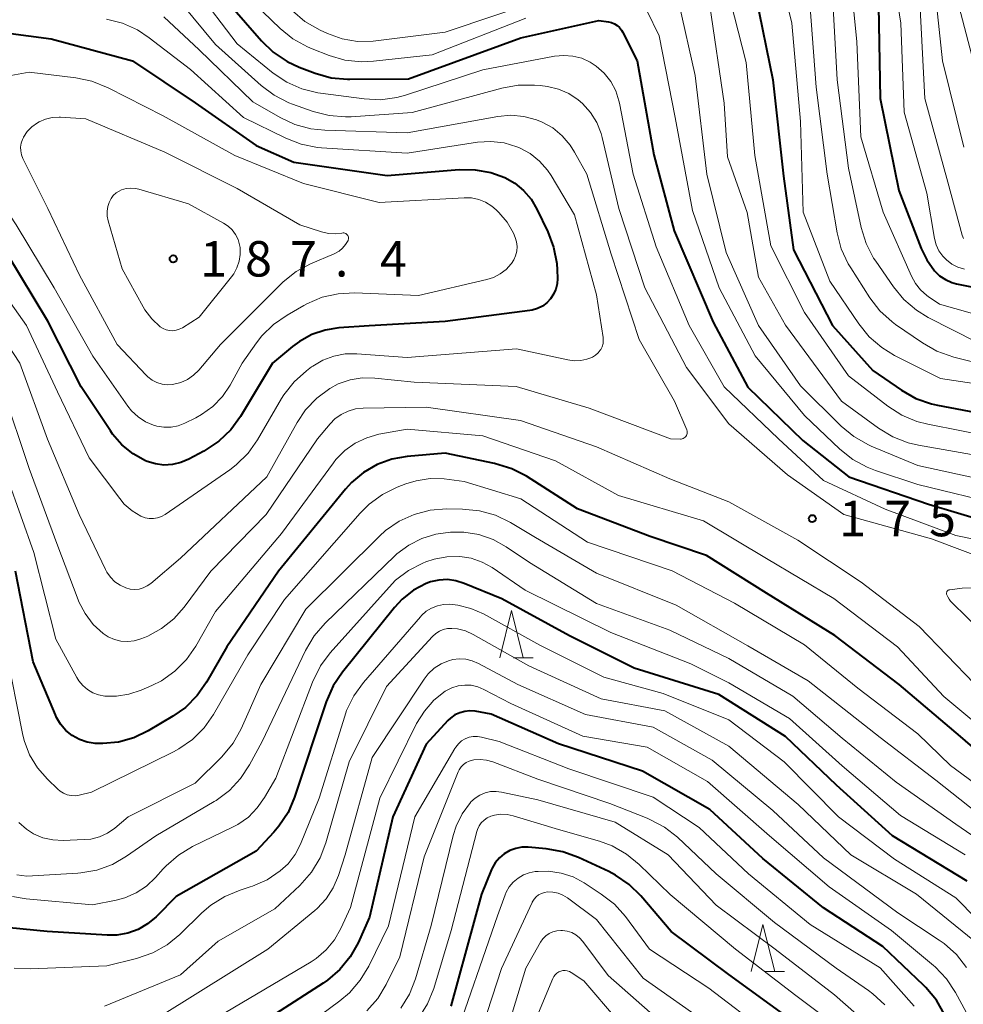
# Model space of a CAD drawing. Units: metres. Extents: x -72002 to -70000, y 28500 to 30000.
# Drawn here: x -70532 to -70432, y 28837 to 28941 of the extents above; entities that cross this region are included whole.
import ezdxf

# ---------------------------------------------------------------- set-up
doc = ezdxf.new("R2010")
doc.units = ezdxf.units.M
for name, color, linetype, lineweight in [('633200_針葉樹林', 7, 'Continuous', 13), ('710100_等高線(計曲線)', 7, 'Continuous', 40), ('710200_等高線(主曲線)', 7, 'Continuous', 13), ('731200_図化機測定による標高点', 7, 'Continuous', 40)]:
    doc.layers.add(name, color=color, linetype=linetype, lineweight=lineweight)
doc.styles.add('Style-WORKING', font='MS Gothic.ttf')

msp = doc.modelspace()

# ---------------------------------------------------------------- linework, layer by layer
at = {"layer": '633200_針葉樹林', "linetype": 'Continuous', "lineweight": 13}
for p, q in [((-70479.77, 28873.83), (-70477.69, 28873.83)), ((-70453.18, 28840.64), (-70451.1, 28840.64))]:
    msp.add_line(p, q, dxfattribs=at)
at = {"layer": '633200_針葉樹林', "linetype": 'Continuous', "lineweight": 13, "flags": 128}
for points in [[(-70481.23, 28873.83), (-70479.98, 28878.83), (-70478.73, 28873.83)], [(-70454.64, 28840.64), (-70453.39, 28845.64), (-70452.14, 28840.64)]]:
    msp.add_lwpolyline(points, dxfattribs=at)
at = {"layer": '710100_等高線(計曲線)', "linetype": 'Continuous', "lineweight": 40, "flags": 128}
for points, elevation in [([(-70522.17, 28897.51), (-70522.4, 28897.84), (-70525.48, 28902.52), (-70529, 28909.46), (-70533.34, 28916.66), (-70538.17, 28923), (-70543.83, 28928.17), (-70551, 28933), (-70558.8, 28937.2), (-70569, 28938.83), (-70579.53, 28939), (-70580.27, 28939.26), (-70580.48, 28939.36), (-70580.68, 28939.49), (-70580.85, 28939.66), (-70580.99, 28939.86), (-70581.09, 28940.07), (-70581.15, 28940.28), (-70582.93, 28949.07)], 180), ([(-70441.21, 28944.79), (-70440.98, 28933.02), (-70439, 28923.29), (-70436.67, 28917.16), (-70436.07, 28915.93), (-70435.23, 28914.77), (-70434.7, 28914.26), (-70434.09, 28913.86), (-70433.42, 28913.56)], 150), ([(-70509.82, 28943), (-70506.42, 28939.11), (-70505.17, 28937.91), (-70503.72, 28936.93), (-70502.43, 28936.34), (-70500.73, 28935.69), (-70499.05, 28935.22), (-70497.32, 28935.05), (-70497.09, 28935.05), (-70490.89, 28935.11), (-70479, 28939.44), (-70470.74, 28941.26), (-70469.72, 28941.13), (-70469.39, 28941.06), (-70469.08, 28940.93), (-70468.79, 28940.75), (-70468.55, 28940.53), (-70468.34, 28940.26), (-70468.23, 28940.08), (-70466.7, 28937), (-70464.93, 28927.07), (-70462.78, 28919), (-70458.65, 28909.35), (-70455, 28902.46), (-70449.18, 28896.82), (-70444.3, 28893), (-70435.89, 28890.11), (-70429.73, 28888.27)], 170), ([(-70454.14, 28943.86), (-70452.33, 28935), (-70451.2, 28924.8), (-70450.17, 28917), (-70446.02, 28909), (-70441.77, 28904.23), (-70438.74, 28902.15), (-70437.22, 28901.29), (-70435.58, 28900.71), (-70434.93, 28900.57), (-70426.93, 28899.07)], 160), ([(-70535.88, 28940.27), (-70528.66, 28939.34), (-70520.06, 28937), (-70513.43, 28932.57), (-70507, 28928.03), (-70503, 28926.28), (-70493.12, 28924.88), (-70485.52, 28925.49), (-70483.82, 28925.48), (-70482.15, 28925.17), (-70480.7, 28924.65), (-70479.64, 28924.05), (-70478.7, 28923.28), (-70477.91, 28922.35), (-70477.3, 28921.32), (-70476.14, 28918.91), (-70475.53, 28917.28), (-70475.2, 28915.57), (-70475.16, 28914.88), (-70475.13, 28913.98), (-70475.16, 28913.4), (-70475.3, 28912.84), (-70475.53, 28912.3), (-70475.84, 28911.82), (-70476.24, 28911.39), (-70476.71, 28911.05), (-70477.23, 28910.79), (-70477.78, 28910.62), (-70478.03, 28910.58), (-70487, 28909.42), (-70495.04, 28908.96), (-70498.23, 28908.75), (-70499.7, 28908.52), (-70501.11, 28908.04), (-70502.41, 28907.32), (-70503.13, 28906.78), (-70505.26, 28905), (-70508.64, 28899.37), (-70509.67, 28897.96), (-70510.92, 28896.75), (-70512.51, 28895.7), (-70514.1, 28894.85), (-70514.94, 28894.49), (-70515.82, 28894.29), (-70516.73, 28894.24), (-70517.63, 28894.35), (-70518.5, 28894.61), (-70518.67, 28894.69), (-70520, 28895.42), (-70521.18, 28896.37), (-70522.17, 28897.51)], 180), ([(-70433.42, 28913.56), (-70432.91, 28913.42), (-70424.32, 28911.68)], 150), ([(-70427, 28860.76), (-70432.49, 28865.51), (-70438.98, 28871), (-70445.8, 28876.2), (-70453, 28880.67), (-70459.34, 28884.66), (-70465.32, 28886.68), (-70473, 28889.6), (-70478.41, 28893.05), (-70479.95, 28893.85), (-70481.77, 28894.41), (-70487, 28895.49), (-70491, 28895.14), (-70492.63, 28894.85), (-70494.2, 28894.28), (-70495.63, 28893.45), (-70496.9, 28892.38), (-70497.54, 28891.68), (-70504.63, 28883), (-70510.07, 28875), (-70512.22, 28871.26), (-70513.22, 28869.84)], 170), ([(-70513.22, 28869.84), (-70514.46, 28868.6), (-70515.78, 28867.67), (-70518.39, 28866.11), (-70519.91, 28865.38), (-70521.53, 28864.93), (-70523.21, 28864.76), (-70524.02, 28864.78), (-70524.87, 28864.92), (-70525.68, 28865.2), (-70526.43, 28865.62), (-70527.1, 28866.16), (-70527.66, 28866.81), (-70528.1, 28867.54), (-70528.22, 28867.8), (-70530.57, 28873.43), (-70532.43, 28883)], 170), ([(-70431.8, 28850.2), (-70439.67, 28855), (-70445.62, 28860.38), (-70451, 28865.52), (-70458.05, 28869.95), (-70467, 28872.73), (-70473.83, 28876.17), (-70481, 28880.08), (-70484.99, 28881.72), (-70485.85, 28881.99), (-70486.75, 28882.11), (-70487.65, 28882.07), (-70488.53, 28881.87), (-70489, 28881.7), (-70490.34, 28880.99), (-70491.53, 28880.05), (-70492.36, 28879.16), (-70497.86, 28872.33), (-70498.84, 28870.88), (-70499.57, 28869.2), (-70502.92, 28859.09), (-70503.61, 28857.48), (-70504.57, 28856.03), (-70505.11, 28855.4), (-70507, 28853.38), (-70515.43, 28848.57)], 160), ([(-70434.2, 28836.1), (-70435.05, 28837.62), (-70436.16, 28838.97), (-70436.4, 28839.21), (-70440.7, 28843.3), (-70447, 28847.4), (-70453.4, 28852.6), (-70459, 28857.79), (-70466.14, 28861.86), (-70475, 28864.74), (-70482.12, 28867.88), (-70483.82, 28868.18), (-70484.38, 28868.22), (-70484.93, 28868.17), (-70485.46, 28868.03), (-70485.97, 28867.79), (-70486.42, 28867.47), (-70486.7, 28867.2), (-70489, 28864.7), (-70492.52, 28857), (-70495, 28846.4), (-70496.21, 28843.7), (-70497.05, 28842.19), (-70498.14, 28840.85), (-70499.44, 28839.72), (-70499.9, 28839.4), (-70509, 28833.57)], 150), ([(-70450.44, 28835.56), (-70457, 28840.35), (-70463.1, 28844.9), (-70466.29, 28848.65), (-70467.54, 28849.87), (-70468.97, 28850.86), (-70469.67, 28851.22), (-70472.9, 28852.73), (-70474.54, 28853.32), (-70476.3, 28853.63), (-70478.2, 28853.79), (-70478.87, 28853.79), (-70479.53, 28853.67), (-70480.16, 28853.44), (-70480.74, 28853.1), (-70481.26, 28852.67), (-70481.69, 28852.15), (-70482.02, 28851.57), (-70482.08, 28851.43), (-70483.16, 28848.84), (-70486.4, 28837)], 140), ([(-70515.43, 28848.57), (-70517.57, 28846.43), (-70518.46, 28845.68), (-70519.47, 28845.1), (-70520.57, 28844.7), (-70521.72, 28844.5), (-70522.73, 28844.49), (-70529.1, 28844.9), (-70533.07, 28845.28)], 160)]:
    msp.add_lwpolyline(points, dxfattribs=dict(at, elevation=elevation))
at = {"layer": '710200_等高線(主曲線)', "linetype": 'Continuous', "lineweight": 13, "flags": 128}
for points, elevation in [([(-70436.05, 28986.48), (-70436.06, 28985), (-70439.91, 28974.09), (-70441.27, 28970.73), (-70441.75, 28959), (-70440.09, 28949), (-70438.8, 28941), (-70438.44, 28931.56), (-70436.06, 28923), (-70435.23, 28918.19), (-70435.06, 28917.53), (-70434.77, 28916.91), (-70434.38, 28916.35), (-70433.99, 28915.94), (-70433.41, 28915.5), (-70432.76, 28915.17), (-70432.06, 28914.95)], 148), ([(-70429.89, 28985.26), (-70434.83, 28975), (-70436.85, 28967), (-70436.86, 28957.14), (-70435.45, 28947), (-70434.41, 28937), (-70432.14, 28927.86)], 144), ([(-70432.08, 28976.5), (-70432.95, 28974.99), (-70433.54, 28973.35), (-70433.77, 28972.25), (-70435, 28963.91), (-70434.67, 28955.33), (-70433.23, 28945), (-70431.12, 28936.88)], 142), ([(-70452.43, 28949.57), (-70450.32, 28941)], 158), ([(-70444.46, 28949), (-70443.47, 28939), (-70443.03, 28928.97), (-70440.67, 28921), (-70437.68, 28914.21), (-70437.26, 28913.44), (-70436.71, 28912.76), (-70436.05, 28912.18), (-70435.92, 28912.08), (-70434.73, 28911.27), (-70425, 28908.51)], 152), ([(-70446.14, 28945.86), (-70445.55, 28935), (-70444.35, 28925.65), (-70442.99, 28919.36), (-70442.47, 28917.69), (-70441.68, 28916.14), (-70441.46, 28915.8), (-70439.59, 28913.08), (-70438.48, 28911.74), (-70437.15, 28910.61), (-70435.91, 28909.85), (-70430.78, 28907.22)], 154), ([(-70513.39, 28944.61), (-70509, 28938.79), (-70505.2, 28935.71), (-70503.75, 28934.74), (-70502.16, 28934.03), (-70500.47, 28933.61), (-70500.19, 28933.57), (-70495.56, 28932.97), (-70493.82, 28932.89), (-70492.09, 28933.12), (-70491.18, 28933.38), (-70483, 28936.04), (-70475.44, 28937.48), (-70474.46, 28937.58), (-70473.49, 28937.51), (-70472.54, 28937.27), (-70471.65, 28936.87), (-70471.02, 28936.45), (-70470.18, 28935.7), (-70469.49, 28934.82), (-70468.96, 28933.83), (-70468.62, 28932.76), (-70468.57, 28932.53), (-70467.11, 28925), (-70464.68, 28917.32), (-70461.19, 28909), (-70457.48, 28902.52), (-70451.76, 28897), (-70447, 28892.61), (-70440.45, 28889.55), (-70433, 28886.77), (-70424.19, 28885)], 172), ([(-70457.25, 28945), (-70455.18, 28936.82), (-70454.23, 28927), (-70452.56, 28917.44), (-70449, 28910.36), (-70444.33, 28903.67), (-70440.17, 28900.46), (-70438.71, 28899.51), (-70437.1, 28898.84), (-70435.96, 28898.55), (-70428.84, 28897.16)], 162), ([(-70448.56, 28945), (-70447.77, 28934.23), (-70446.6, 28925), (-70445.54, 28918.81), (-70445.1, 28917.12), (-70444.37, 28915.54), (-70444.1, 28915.09), (-70442.08, 28911.94), (-70441.01, 28910.56), (-70439.72, 28909.38), (-70439.36, 28909.12), (-70436.51, 28907.15), (-70435, 28906.28), (-70433.21, 28905.66), (-70426.1, 28903.9)], 156), ([(-70514.87, 28943.06), (-70511.27, 28938.73)], 174), ([(-70508.06, 28943.94), (-70504.44, 28940.42), (-70503.09, 28939.32), (-70501.57, 28938.47), (-70501.07, 28938.27), (-70499.27, 28937.57), (-70497.6, 28937.09), (-70495.86, 28936.9), (-70494.58, 28936.96), (-70488.36, 28937.64), (-70478.48, 28941.52)], 168), ([(-70503.15, 28942.28), (-70501.82, 28941.16), (-70500.23, 28940.25), (-70499.44, 28939.89), (-70497.89, 28939.34), (-70496.26, 28939.06), (-70494.62, 28939.08), (-70494.34, 28939.11), (-70487, 28940.03), (-70476.38, 28943.62)], 166), ([(-70462.28, 28943.14), (-70460.55, 28935.45), (-70459.33, 28925), (-70457.28, 28916.72), (-70453.85, 28909), (-70449.4, 28902.6), (-70445.1, 28898.36), (-70443.76, 28897.24), (-70442.24, 28896.38), (-70441.94, 28896.25), (-70437, 28894.18), (-70427.82, 28892.18)], 166), ([(-70436.79, 28943.21), (-70436.26, 28933), (-70433.84, 28924.16), (-70432.31, 28918.57), (-70432.18, 28918.21)], 146), ([(-70515.23, 28898.39), (-70515.98, 28898.24), (-70516.74, 28898.23), (-70517.49, 28898.34), (-70517.83, 28898.44), (-70518.69, 28898.81), (-70519.47, 28899.32), (-70520.16, 28899.97), (-70520.56, 28900.47), (-70524.24, 28905.76), (-70528.36, 28913), (-70532.35, 28919.65), (-70537, 28926.72), (-70542.26, 28931.74), (-70547.75, 28936.25), (-70555, 28939.47), (-70563, 28941.96)], 182), ([(-70465.68, 28942.31), (-70464.35, 28939.65), (-70462.68, 28931), (-70460.84, 28921.16), (-70458.01, 28913), (-70454.22, 28905.78), (-70449, 28899.46), (-70445.25, 28895.91), (-70443.89, 28894.83), (-70442.35, 28894), (-70441.5, 28893.67), (-70437, 28892.19), (-70428.01, 28889.99)], 168), ([(-70459, 28942.81), (-70457.49, 28932.51), (-70457.14, 28926.86), (-70455.05, 28920.95), (-70453.87, 28914.13), (-70451, 28909.02), (-70445.07, 28901), (-70441.15, 28898.12), (-70439.66, 28897.22), (-70438.04, 28896.59), (-70436.95, 28896.33), (-70429.32, 28895)], 164), ([(-70522.81, 28941.4), (-70521.12, 28940.98), (-70519.53, 28940.27), (-70518.29, 28939.45), (-70513.91, 28936.09), (-70508.33, 28931), (-70503.85, 28928.81), (-70502.22, 28928.18), (-70500.51, 28927.85), (-70500.08, 28927.81), (-70491, 28927.25), (-70483.58, 28928.38), (-70482.17, 28928.47), (-70480.77, 28928.31), (-70479.42, 28927.91), (-70479.14, 28927.8), (-70478.02, 28927.19), (-70477.03, 28926.4), (-70476.19, 28925.45), (-70475.8, 28924.87), (-70473.3, 28920.7), (-70471, 28912.26), (-70470.29, 28907.73), (-70470.27, 28907.4), (-70470.3, 28907.08), (-70470.39, 28906.76), (-70470.54, 28906.46), (-70470.59, 28906.39), (-70470.82, 28906.1), (-70471.1, 28905.85), (-70471.42, 28905.66), (-70471.7, 28905.54), (-70472, 28905.45), (-70472.66, 28905.3), (-70473.34, 28905.26), (-70474.03, 28905.35), (-70479.46, 28906.54), (-70491, 28905.6), (-70496.33, 28906.01), (-70497.56, 28906), (-70498.78, 28905.77), (-70499.94, 28905.34), (-70501, 28904.71), (-70501.14, 28904.61), (-70501.67, 28904.21), (-70502.97, 28903.05), (-70504.04, 28901.67), (-70504.3, 28901.26), (-70506.83, 28896.92), (-70507.84, 28895.5), (-70509.08, 28894.27), (-70509.78, 28893.74), (-70516.61, 28889.01), (-70516.99, 28888.79), (-70517.41, 28888.64), (-70517.85, 28888.57), (-70518.29, 28888.57), (-70518.72, 28888.65), (-70519.18, 28888.82)], 178), ([(-70516.76, 28941.67), (-70513, 28938.18), (-70507.33, 28932.67), (-70504.46, 28931.01), (-70502.88, 28930.26), (-70501.2, 28929.81), (-70499.73, 28929.65), (-70491, 28929.39), (-70481.44, 28931.11), (-70480.06, 28931.24), (-70478.68, 28931.13), (-70477.34, 28930.77), (-70476.74, 28930.53), (-70475.62, 28929.9), (-70474.62, 28929.08), (-70473.77, 28928.09), (-70473.3, 28927.34), (-70472.02, 28925), (-70469.44, 28916.56), (-70466.49, 28907.51), (-70462.75, 28901), (-70461.45, 28897.95), (-70461.41, 28897.83), (-70461.39, 28897.71), (-70461.4, 28897.59), (-70461.42, 28897.47), (-70461.47, 28897.36), (-70461.53, 28897.26), (-70461.61, 28897.17), (-70461.71, 28897.1), (-70461.81, 28897.04), (-70461.93, 28897), (-70462.05, 28896.99), (-70462.09, 28896.98), (-70463.16, 28897), (-70471.75, 28900.25), (-70479.47, 28902.53), (-70490.29, 28903), (-70494.44, 28903.44), (-70495.76, 28903.46), (-70497.05, 28903.25), (-70498.3, 28902.82), (-70499.19, 28902.35), (-70500.57, 28901.32), (-70501.75, 28900.07), (-70502.63, 28898.75), (-70505.84, 28893), (-70515, 28884.38)], 176), ([(-70450.32, 28941), (-70449.41, 28930.59), (-70449.12, 28921), (-70446.31, 28913.69), (-70443.25, 28909.16), (-70442.15, 28907.81), (-70440.83, 28906.67), (-70439.46, 28905.83), (-70434.61, 28903.39), (-70425, 28901.96)], 158), ([(-70511.27, 28938.73), (-70506.47, 28934.41), (-70505.08, 28933.36), (-70503.52, 28932.57), (-70503.14, 28932.42), (-70500.96, 28931.65), (-70499.27, 28931.21), (-70497.53, 28931.07), (-70496.92, 28931.09), (-70490.47, 28931.53), (-70480.99, 28934.12), (-70479.27, 28934.43), (-70477.53, 28934.44), (-70476.96, 28934.38), (-70476.18, 28934.27), (-70475.02, 28934), (-70473.92, 28933.53), (-70472.93, 28932.89), (-70472.46, 28932.48), (-70471.62, 28931.55), (-70470.97, 28930.49), (-70470.5, 28929.33), (-70470.39, 28928.89), (-70468.63, 28921.37), (-70465.88, 28913), (-70461.46, 28904.54), (-70457, 28898.6), (-70450.79, 28893.21), (-70444.82, 28889), (-70435.58, 28886.42), (-70429, 28883.95)], 174), ([(-70532.93, 28935.46), (-70531, 28935.79), (-70526.07, 28935.21), (-70524.36, 28934.86), (-70522.64, 28934.16), (-70516.83, 28931.17), (-70509.25, 28927), (-70501.98, 28924.02), (-70493.98, 28922.02), (-70484.99, 28922.52), (-70484.21, 28922.5), (-70483.45, 28922.34), (-70482.73, 28922.05), (-70482.07, 28921.64), (-70481.59, 28921.23), (-70481.32, 28920.96), (-70480.45, 28919.92), (-70479.78, 28918.76), (-70479.59, 28918.32), (-70479.45, 28917.85), (-70479.39, 28917.36), (-70479.42, 28916.87), (-70479.54, 28916.38), (-70479.73, 28915.93), (-70479.98, 28915.55), (-70480, 28915.53), (-70480.54, 28914.94), (-70481.18, 28914.45), (-70481.88, 28914.09), (-70482.6, 28913.86), (-70489.82, 28912.18), (-70496.57, 28912.45), (-70498.31, 28912.36), (-70500.01, 28911.98), (-70501.62, 28911.3), (-70501.93, 28911.13), (-70503.71, 28910.11), (-70505.14, 28909.12), (-70506.38, 28907.89), (-70506.94, 28907.16), (-70508.45, 28905), (-70509.72, 28902.7), (-70510.54, 28901.49), (-70511.56, 28900.43), (-70512.75, 28899.57), (-70513.36, 28899.24), (-70514.52, 28898.67), (-70515.23, 28898.39)], 182), ([(-70525, 28930.87), (-70516.65, 28927.35), (-70509, 28923.5), (-70502.36, 28919.64), (-70500.06, 28918.9), (-70499.33, 28918.73), (-70498.59, 28918.7), (-70497.91, 28918.78), (-70497.79, 28918.79), (-70497.7, 28918.79), (-70497.6, 28918.76), (-70497.51, 28918.73), (-70497.43, 28918.67), (-70497.36, 28918.6), (-70497.3, 28918.53), (-70497.26, 28918.44), (-70497.23, 28918.35), (-70497.22, 28918.25), (-70497.23, 28918.15), (-70497.25, 28918.06), (-70497.27, 28918), (-70497.52, 28917.57), (-70497.84, 28917.18), (-70498.22, 28916.86), (-70498.65, 28916.61), (-70498.75, 28916.57), (-70501.22, 28915.52), (-70502.75, 28914.7), (-70504.13, 28913.62), (-70504.37, 28913.38), (-70510.75, 28907), (-70513.06, 28904.28), (-70513.61, 28903.74), (-70514.24, 28903.3), (-70514.94, 28902.98), (-70515.69, 28902.78), (-70515.81, 28902.76), (-70516.37, 28902.73), (-70516.93, 28902.8), (-70517.47, 28902.97), (-70517.98, 28903.22), (-70518.43, 28903.56), (-70518.62, 28903.75), (-70521.68, 28907), (-70525.66, 28914.34), (-70529, 28921.39), (-70531.65, 28926.68), (-70531.8, 28927.06), (-70531.88, 28927.47), (-70531.89, 28927.88), (-70531.83, 28928.29), (-70531.7, 28928.69), (-70531.6, 28928.89), (-70531.58, 28928.93), (-70531.19, 28929.52), (-70530.69, 28930.03), (-70530.12, 28930.45), (-70529.94, 28930.55), (-70529.27, 28930.84), (-70528.55, 28931.01), (-70527.82, 28931.05), (-70527.68, 28931.04), (-70525, 28930.87)], 184), ([(-70514.13, 28921.87), (-70510.43, 28919.84), (-70509.94, 28919.52), (-70509.51, 28919.11), (-70509.16, 28918.63), (-70508.9, 28918.1), (-70508.73, 28917.54), (-70508.69, 28917.25), (-70508.67, 28916.52), (-70508.78, 28915.79), (-70509.01, 28915.09), (-70509.36, 28914.45), (-70509.59, 28914.14), (-70513, 28909.88), (-70514.79, 28908.76), (-70515.11, 28908.6), (-70515.45, 28908.49), (-70515.8, 28908.45), (-70516.16, 28908.47), (-70516.51, 28908.54), (-70516.83, 28908.68), (-70517.13, 28908.87), (-70518.01, 28909.69), (-70518.74, 28910.64), (-70518.95, 28910.99), (-70521.16, 28915), (-70522.64, 28920.06), (-70522.74, 28920.57), (-70522.75, 28921.09), (-70522.68, 28921.6), (-70522.54, 28922.03), (-70522.51, 28922.1), (-70522.33, 28922.45), (-70522.09, 28922.76), (-70521.8, 28923.02), (-70521.47, 28923.23), (-70521.22, 28923.34), (-70520.74, 28923.48), (-70520.23, 28923.53), (-70519.73, 28923.49), (-70519.38, 28923.41), (-70514.13, 28921.87)], 186), ([(-70519.18, 28888.82), (-70520.11, 28889.39), (-70520.93, 28890.11), (-70521.41, 28890.68), (-70524.66, 28895), (-70528.01, 28901.99), (-70531.27, 28909), (-70536.15, 28915.85)], 178), ([(-70515, 28884.38), (-70518.12, 28881.71), (-70518.5, 28881.44), (-70518.92, 28881.24), (-70519.37, 28881.11), (-70519.83, 28881.07), (-70520.3, 28881.11), (-70520.77, 28881.23), (-70521.37, 28881.51), (-70521.92, 28881.89), (-70522.39, 28882.36), (-70522.78, 28882.91), (-70522.91, 28883.17), (-70525.71, 28889), (-70529.04, 28896.96), (-70531.97, 28905), (-70536.36, 28911.64)], 176), ([(-70431, 28871.1), (-70436.86, 28877.14), (-70443, 28881.83), (-70449.7, 28886.3), (-70457, 28890.35), (-70463.22, 28892.78), (-70471, 28896.17), (-70479.04, 28898.96), (-70489, 28900.37), (-70495.67, 28900.25), (-70496.48, 28900.17), (-70497.26, 28899.94), (-70497.99, 28899.59), (-70498.65, 28899.11), (-70499.15, 28898.61), (-70500.51, 28897), (-70505.94, 28889), (-70511.79, 28883), (-70514.59, 28879.21), (-70515.69, 28877.97), (-70516.99, 28876.93), (-70518.44, 28876.14), (-70518.78, 28876), (-70519.18, 28875.84), (-70519.87, 28875.64), (-70520.57, 28875.56), (-70521.29, 28875.61), (-70521.98, 28875.78), (-70522.63, 28876.06), (-70523.17, 28876.41), (-70524.22, 28877.38), (-70525.08, 28878.52), (-70525.74, 28879.78), (-70525.82, 28879.99), (-70528.07, 28885.93), (-70531, 28893.86), (-70533.79, 28902.21)], 174), ([(-70428.55, 28865), (-70434.27, 28869.73), (-70439.15, 28875), (-70445.89, 28880.11), (-70453, 28884.34), (-70459.66, 28888.34), (-70468.67, 28891), (-70475.33, 28894.67), (-70483, 28897.34), (-70491, 28898.04), (-70494, 28897.49), (-70495.29, 28897.13), (-70496.5, 28896.55), (-70497.6, 28895.78), (-70498.54, 28894.82), (-70498.8, 28894.48), (-70504.29, 28887), (-70511.27, 28878.73), (-70513.37, 28875.08), (-70514.36, 28873.66), (-70515.59, 28872.42), (-70517.01, 28871.42), (-70518, 28870.92), (-70519.16, 28870.41), (-70520.44, 28869.98), (-70521.77, 28869.77)], 172), ([(-70521.77, 28869.77), (-70523, 28869.79), (-70523.65, 28869.91), (-70524.26, 28870.14), (-70524.83, 28870.47), (-70525.33, 28870.9), (-70525.74, 28871.4), (-70525.96, 28871.75), (-70528.17, 28875.83), (-70530.48, 28885), (-70533.25, 28892.75)], 172), ([(-70427, 28857.63), (-70433.57, 28862.43), (-70437, 28865.79), (-70443.37, 28870.63), (-70449, 28875.23), (-70456.39, 28879.61), (-70463, 28883.06), (-70471.93, 28886.07), (-70479, 28890.65), (-70485, 28892.51), (-70487.1, 28892.76), (-70488.58, 28892.8), (-70490.05, 28892.58), (-70491.17, 28892.24), (-70492.07, 28891.89), (-70493.63, 28891.12), (-70495.04, 28890.09), (-70495.97, 28889.16), (-70504, 28880), (-70507.86, 28874.14), (-70511.48, 28867.86), (-70512.49, 28866.44), (-70513.72, 28865.2), (-70515.15, 28864.2), (-70515.71, 28863.9), (-70524.38, 28859.62), (-70525.69, 28859.31), (-70526.11, 28859.25)], 168), ([(-70429, 28856.06), (-70435.09, 28860.91), (-70441, 28865.41), (-70448.6, 28871.4), (-70455, 28875.12), (-70462.58, 28879.42), (-70471, 28882.8), (-70477.43, 28886.57), (-70480.1, 28888.16), (-70481.67, 28888.92), (-70483.35, 28889.4), (-70485.16, 28889.58), (-70486.85, 28889.59), (-70488.59, 28889.45), (-70490.27, 28889.01), (-70491.86, 28888.29), (-70493.29, 28887.3), (-70493.95, 28886.7), (-70501.74, 28879), (-70506.48, 28871), (-70508.58, 28866.34), (-70509.43, 28864.82), (-70510.62, 28863.38), (-70513.44, 28860.56), (-70520.51, 28857), (-70521.92, 28855.83), (-70522.7, 28855.3), (-70523.55, 28854.91), (-70524.46, 28854.67), (-70525.17, 28854.6), (-70527.41, 28854.52), (-70528.48, 28854.57), (-70529.53, 28854.81), (-70530.52, 28855.23), (-70531.28, 28855.72), (-70532.07, 28856.41)], 166), ([(-70426.33, 28851.67), (-70433, 28856.23), (-70439.31, 28860.69), (-70445, 28865.34), (-70450.22, 28869.78), (-70457, 28873.77), (-70463.25, 28876.75), (-70471, 28879.57), (-70478.07, 28883.93), (-70480.54, 28885.59), (-70481.93, 28886.36), (-70483.44, 28886.87), (-70485.01, 28887.12), (-70485.97, 28887.14), (-70486.43, 28887.12), (-70487.97, 28886.93), (-70489.46, 28886.48), (-70490.85, 28885.77), (-70492.09, 28884.83), (-70492.32, 28884.62), (-70499.7, 28877.49), (-70500.84, 28876.17), (-70501.78, 28874.6), (-70506.36, 28865), (-70507.68, 28862.53), (-70508.63, 28861.07), (-70509.81, 28859.8), (-70511.2, 28858.76)], 164), ([(-70432, 28853), (-70438.84, 28857.16), (-70445, 28862.42), (-70450.58, 28867.42), (-70457, 28871.18), (-70461, 28873.21), (-70469.49, 28876.51), (-70478.52, 28881), (-70482.03, 28883.38), (-70483.09, 28883.97), (-70484.24, 28884.37), (-70485.44, 28884.56), (-70486.82, 28884.54), (-70488.17, 28884.29), (-70489.03, 28883.99), (-70489.37, 28883.85), (-70490.88, 28883.07), (-70492.23, 28882.04), (-70492.93, 28881.33), (-70499.14, 28874.38), (-70500.19, 28872.98), (-70501.03, 28871.27), (-70504.9, 28861.1), (-70506.09, 28859.05), (-70506.86, 28857.95), (-70507.81, 28856.99), (-70508.91, 28856.22), (-70509.4, 28855.97), (-70513.7, 28853.87), (-70515.2, 28852.97), (-70516.51, 28851.83), (-70516.81, 28851.51), (-70517.62, 28850.6), (-70518.58, 28849.69), (-70519.68, 28848.97), (-70520.88, 28848.44)], 162), ([(-70429.83, 28876.17), (-70433.54, 28879.85), (-70433.71, 28880.06), (-70433.85, 28880.3), (-70433.96, 28880.58), (-70433.97, 28880.64), (-70433.97, 28880.71), (-70433.95, 28880.78), (-70433.93, 28880.84), (-70433.9, 28880.9), (-70433.85, 28880.95), (-70433.8, 28880.99), (-70433.74, 28881.02), (-70433.68, 28881.04), (-70433.63, 28881.05), (-70432.32, 28881.21), (-70430.88, 28881.26)], 176), ([(-70428.58, 28843.97), (-70433, 28848.43), (-70439.47, 28852.53), (-70445.41, 28857), (-70451.15, 28862.85), (-70457, 28867.29), (-70463.93, 28870.07), (-70470.21, 28871.79), (-70477, 28875.17), (-70482.95, 28878.48), (-70484.27, 28879.07), (-70485.67, 28879.42), (-70486.49, 28879.51), (-70487.16, 28879.49), (-70487.82, 28879.35), (-70488.44, 28879.11), (-70489.01, 28878.76), (-70489.51, 28878.31), (-70489.62, 28878.19), (-70495.64, 28871.24), (-70496.66, 28869.83), (-70497.42, 28868.26), (-70497.62, 28867.67), (-70500.33, 28859), (-70502.31, 28854.13), (-70502.87, 28853.04), (-70503.61, 28852.06), (-70504.43, 28851.29), (-70505.83, 28850.35), (-70507.37, 28849.68), (-70507.61, 28849.6), (-70508.69, 28849.26), (-70510.31, 28848.6), (-70511.78, 28847.67), (-70512.72, 28846.86), (-70515.05, 28844.58), (-70516.4, 28843.47), (-70517.92, 28842.61), (-70519.65, 28842.01), (-70522.76, 28841.24), (-70530.85, 28840.93), (-70532.59, 28841.02)], 158), ([(-70431, 28843.85), (-70437.16, 28848.84), (-70444.11, 28853), (-70449.67, 28858.33), (-70457, 28864.49), (-70463.78, 28868.22), (-70470.5, 28869.5), (-70478.13, 28873), (-70484.05, 28876.32), (-70484.84, 28876.68), (-70485.69, 28876.89), (-70486.3, 28876.95), (-70486.75, 28876.93), (-70487.19, 28876.83), (-70487.61, 28876.66), (-70487.99, 28876.41), (-70488.32, 28876.11), (-70493.19, 28870.81), (-70497.15, 28862.85), (-70499.61, 28854.28), (-70500.23, 28852.66), (-70501.13, 28851.16), (-70502.37, 28849.75), (-70505, 28847.27), (-70511, 28843.85), (-70515, 28840.3), (-70523.03, 28836.97)], 156), ([(-70526.11, 28859.25), (-70526.54, 28859.26), (-70526.96, 28859.35), (-70527.36, 28859.51), (-70527.72, 28859.73), (-70527.96, 28859.94), (-70529.06, 28861), (-70530.11, 28862.21), (-70530.94, 28863.59), (-70531.51, 28865.09), (-70531.68, 28865.82), (-70533.42, 28874.58)], 168), ([(-70431.86, 28841.06), (-70432.93, 28842.44), (-70434.23, 28843.6), (-70434.75, 28843.97), (-70439.14, 28846.86), (-70447, 28852.67), (-70452.33, 28857.67), (-70458.76, 28863), (-70465, 28866.49), (-70472.14, 28867.86), (-70479.3, 28871), (-70483.48, 28873.25), (-70484.13, 28873.53), (-70484.81, 28873.69), (-70485.51, 28873.73), (-70486.2, 28873.65), (-70486.63, 28873.53), (-70487.43, 28873.2), (-70488.15, 28872.73), (-70488.78, 28872.14), (-70489.22, 28871.57), (-70494.72, 28863.28), (-70497.56, 28853), (-70498.28, 28850.8), (-70498.83, 28849.51), (-70499.59, 28848.34), (-70500.54, 28847.33), (-70500.79, 28847.11)], 154), ([(-70431.88, 28836.36), (-70433.02, 28838.43), (-70433.99, 28839.88), (-70435.19, 28841.14), (-70435.36, 28841.28), (-70439.8, 28845), (-70446.4, 28849.6), (-70452.68, 28855), (-70459.25, 28860.75), (-70465.62, 28864.38), (-70472.45, 28865.55), (-70480.05, 28869), (-70482.9, 28870.5), (-70483.55, 28870.77), (-70484.23, 28870.93), (-70484.93, 28870.96), (-70485.62, 28870.87), (-70486.29, 28870.67), (-70486.91, 28870.35), (-70486.98, 28870.3), (-70488.18, 28869.36), (-70489.19, 28868.21), (-70490.01, 28866.88), (-70493.92, 28859), (-70497, 28847.43), (-70498.03, 28845.19), (-70498.71, 28843.99), (-70499.59, 28842.93), (-70500.64, 28842.04), (-70501.18, 28841.68), (-70511, 28835.86)], 152), ([(-70473.92, 28862.08), (-70481.28, 28865), (-70483.14, 28865.46), (-70483.58, 28865.53), (-70484.03, 28865.52), (-70484.46, 28865.43), (-70484.88, 28865.27), (-70485.26, 28865.04), (-70485.6, 28864.74), (-70485.88, 28864.4), (-70485.96, 28864.26), (-70490.19, 28857), (-70493, 28845.5), (-70495.07, 28841.22), (-70495.97, 28839.72), (-70497.11, 28838.4), (-70498.13, 28837.54), (-70507, 28830.99)], 148), ([(-70440.49, 28837.11), (-70441.77, 28838.3), (-70442.23, 28838.63), (-70445.66, 28841), (-70452.15, 28845.85), (-70458.35, 28851), (-70462.44, 28854.85), (-70463.81, 28855.92), (-70465.34, 28856.75), (-70465.63, 28856.86), (-70469.58, 28858.42), (-70477.18, 28861), (-70481.95, 28862.83), (-70482.61, 28863.02), (-70483.28, 28863.09), (-70483.96, 28863.04), (-70484.1, 28863.02), (-70484.44, 28862.92), (-70484.77, 28862.76), (-70485.06, 28862.55), (-70485.31, 28862.29), (-70485.51, 28861.99), (-70485.62, 28861.76), (-70489.21, 28852.79), (-70491.78, 28842.22), (-70493.22, 28839.29), (-70494.12, 28837.8), (-70495.27, 28836.49)], 146), ([(-70437.4, 28837), (-70441, 28841.04), (-70448.39, 28845.61), (-70454.91, 28851), (-70460.12, 28855.88), (-70465, 28859.1), (-70473.92, 28862.08)], 148), ([(-70441.17, 28834.09), (-70445.83, 28838.17), (-70452.11, 28843), (-70458.32, 28847.68), (-70463.41, 28853), (-70469, 28856.45), (-70477.2, 28858.8), (-70481.02, 28859.63), (-70481.61, 28859.71), (-70482.2, 28859.68), (-70482.78, 28859.55), (-70483.33, 28859.32), (-70483.83, 28859), (-70484.27, 28858.6), (-70484.33, 28858.53), (-70485.19, 28857.35), (-70485.83, 28856.03), (-70486.14, 28855.03), (-70488.47, 28845.53), (-70490.13, 28839.89), (-70490.77, 28838.27), (-70491.68, 28836.78)], 144), ([(-70511.2, 28858.76), (-70511.41, 28858.63), (-70517.58, 28855), (-70520.68, 28852.84), (-70522.19, 28851.97), (-70523.83, 28851.38), (-70525.54, 28851.08), (-70525.83, 28851.06), (-70531.25, 28850.75), (-70532.29, 28850.88)], 164), ([(-70445.81, 28835.03), (-70449.9, 28838.1), (-70456.3, 28843), (-70463.21, 28848.79), (-70466.47, 28851.97), (-70467.81, 28853.08), (-70469.33, 28853.93), (-70470.69, 28854.43), (-70475, 28855.67), (-70479.81, 28857.13), (-70480.45, 28857.26), (-70481.11, 28857.29), (-70481.76, 28857.19), (-70482.17, 28857.07), (-70482.54, 28856.9), (-70482.88, 28856.67), (-70483.17, 28856.38), (-70483.41, 28856.05), (-70483.58, 28855.68), (-70483.66, 28855.45), (-70486.35, 28845), (-70488.2, 28838.86), (-70488.85, 28837.24), (-70489.77, 28835.76)], 142), ([(-70453, 28834.25), (-70459.11, 28838.89), (-70465.37, 28843), (-70467.94, 28846.46), (-70469.1, 28847.76), (-70470.49, 28848.85), (-70472.28, 28850.03), (-70473.46, 28850.66), (-70474.73, 28851.07), (-70476.05, 28851.26), (-70477.17, 28851.24), (-70477.46, 28851.22), (-70478.11, 28851.1), (-70478.72, 28850.87), (-70479.29, 28850.54), (-70479.79, 28850.12), (-70480.21, 28849.62), (-70480.53, 28849.05)], 138), ([(-70520.88, 28848.44), (-70521.8, 28848.2), (-70524.3, 28847.7), (-70531.29, 28848.33), (-70532.74, 28848.58)], 162), ([(-70480.53, 28849.05), (-70480.65, 28848.77), (-70481.46, 28846.54), (-70486.15, 28833)], 138), ([(-70459.04, 28835), (-70466.04, 28839.96), (-70471, 28846.15), (-70474.07, 28848.44), (-70474.54, 28848.73), (-70475.06, 28848.94), (-70475.6, 28849.05), (-70476.16, 28849.07), (-70476.49, 28849.02), (-70476.82, 28848.91), (-70477.11, 28848.75), (-70477.38, 28848.54), (-70477.6, 28848.29), (-70477.78, 28848), (-70477.81, 28847.94), (-70481.03, 28840.97), (-70483.03, 28834.81)], 136), ([(-70500.79, 28847.11), (-70505.75, 28843), (-70517, 28835.98)], 154), ([(-70463.84, 28835), (-70469.77, 28840.23), (-70472.45, 28843.84), (-70472.78, 28844.21), (-70473.17, 28844.53), (-70473.61, 28844.76), (-70474.09, 28844.92), (-70474.58, 28845), (-70474.76, 28845), (-70475.19, 28844.96), (-70475.6, 28844.85), (-70475.99, 28844.67), (-70476.35, 28844.42), (-70476.65, 28844.12), (-70476.91, 28843.74), (-70478.47, 28841), (-70481, 28832.63)], 134), ([(-70468.78, 28835.51), (-70472.32, 28839.68), (-70473.66, 28840.54), (-70473.86, 28840.65), (-70474.09, 28840.72), (-70474.32, 28840.75), (-70474.55, 28840.74), (-70474.78, 28840.69), (-70474.99, 28840.6), (-70475.19, 28840.47), (-70475.36, 28840.31), (-70475.5, 28840.13), (-70475.61, 28839.92), (-70477.66, 28835)], 132)]:
    msp.add_lwpolyline(points, dxfattribs=dict(at, elevation=elevation))
at = {"layer": '731200_図化機測定による標高点', "linetype": 'Continuous', "lineweight": 40}
for centre in [(-70515.75, 28916.05, 187.42), (-70448.17, 28888.57, 174.95)]:
    msp.add_circle(centre, 0.375, dxfattribs=at)

# ---------------------------------------------------------------- texts
at = {"layer": '731200_図化機測定による標高点', "linetype": 'Continuous', "lineweight": 40, "style": 'Style-WORKING'}
for s, p in [('8', (-70508.15, 28914.18, -10)), ('1', (-70512.9, 28914.18, -10)), ('7', (-70503.4, 28914.18, -10)), ('4', (-70493.9, 28914.18, -10)), ('.', (-70498.65, 28914.18, -10)), ('1', (-70445.32, 28886.7, -10)), ('7', (-70440.57, 28886.7, -10)), ('5', (-70435.82, 28886.7, -10))]:
    msp.add_text(s, height=3.75, dxfattribs=at).set_placement(p)

doc.saveas('drawing.dxf')
